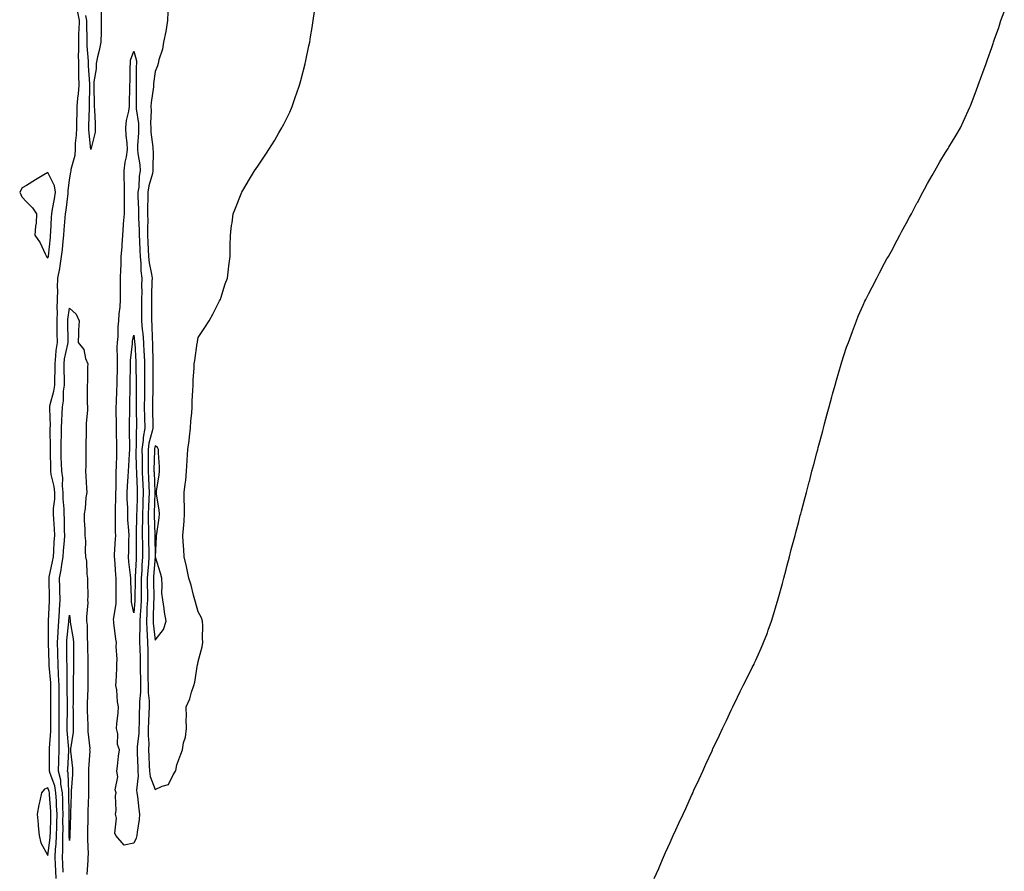
# Model space of a CAD drawing. Units: inches. Extents: x 989603 to 992243, y 7266218 to 7268858.
# Drawn here: x 990985 to 991444, y 7266555 to 7266952 of the extents above; entities that cross this region are included whole.
import ezdxf

# ---------------------------------------------------------------- set-up
doc = ezdxf.new("R2010")
doc.units = ezdxf.units.IN
doc.header["$MEASUREMENT"] = 0
doc.layers.add('Contour_98967266', color=7, linetype='Continuous', true_color=0x00701f)

msp = doc.modelspace()

# ---------------------------------------------------------------- linework, layer by layer
at = {"layer": 'Contour_98967266'}
for points in [[(991022.82, 7266956.69, 3137), (991022.88, 7266951.92, 3137), (991022.84, 7266947.13, 3137), (991022.79, 7266946.66, 3137), (991022.74, 7266941.92, 3137), (991021.89, 7266938.08, 3137), (991021.2, 7266935.07, 3137), (991020.49, 7266931.92, 3137), (991020.46, 7266929.51, 3137), (991019.49, 7266923.36, 3137), (991019.47, 7266921.92, 3137), (991019.48, 7266920.49, 3137), (991019.64, 7266913.51, 3137), (991019.65, 7266911.92, 3137), (991019.66, 7266910.31, 3137), (991020.11, 7266903.98, 3137), (991020.12, 7266901.92, 3137), (991019.98, 7266899.99, 3137), (991018.05, 7266891.91, 3137), (991017.08, 7266900.95, 3137), (991017.08, 7266901.92, 3137), (991017.11, 7266902.86, 3137), (991017.38, 7266911.25, 3137), (991017.4, 7266911.92, 3137), (991017.43, 7266912.54, 3137), (991017.51, 7266921.38, 3137), (991017.55, 7266921.92, 3137), (991017.54, 7266922.43, 3137), (991017.01, 7266930.88, 3137), (991017, 7266931.92, 3137), (991016.98, 7266932.99, 3137), (991016.32, 7266940.19, 3137), (991016.3, 7266941.92, 3137), (991016.35, 7266943.62, 3137), (991016.09, 7266949.96, 3137), (991016.14, 7266951.92, 3137), (991015.7, 7266954.27, 3137)], [(991053.97, 7266956, 3138), (991053.83, 7266951.92, 3138), (991053.05, 7266946.92, 3138), (991053.04, 7266946.91, 3138), (991051.93, 7266941.92, 3138), (991051.39, 7266938.58, 3138), (991049.74, 7266933.61, 3138), (991049.37, 7266931.92, 3138), (991049.16, 7266930.81, 3138), (991048.05, 7266928.14, 3138), (991047.29, 7266922.68, 3138), (991047.24, 7266921.92, 3138), (991047.18, 7266921.05, 3138), (991046.17, 7266913.8, 3138), (991046.05, 7266911.92, 3138), (991046.16, 7266910.03, 3138), (991045.86, 7266904.11, 3138), (991045.97, 7266901.92, 3138), (991046.01, 7266899.88, 3138), (991046.96, 7266893.01, 3138), (991046.99, 7266891.92, 3138), (991047.06, 7266890.93, 3138), (991046.93, 7266883.04, 3138), (991047, 7266881.92, 3138), (991046.75, 7266880.62, 3138), (991045.05, 7266874.92, 3138), (991044.6, 7266871.92, 3138), (991044.6, 7266868.47, 3138), (991044.51, 7266865.46, 3138), (991044.51, 7266861.92, 3138), (991044.53, 7266858.4, 3138), (991044.38, 7266855.59, 3138), (991044.4, 7266851.92, 3138), (991044.55, 7266848.42, 3138), (991044.71, 7266845.26, 3138), (991044.87, 7266841.92, 3138), (991045.16, 7266839.03, 3138), (991046.32, 7266833.65, 3138), (991046.54, 7266831.92, 3138), (991046.53, 7266830.4, 3138), (991046.25, 7266823.72, 3138), (991046.23, 7266821.92, 3138), (991046.23, 7266820.1, 3138), (991046.25, 7266813.72, 3138), (991046.25, 7266811.92, 3138), (991046.39, 7266810.26, 3138), (991046.59, 7266803.38, 3138), (991046.7, 7266801.92, 3138), (991046.76, 7266800.63, 3138), (991046.9, 7266793.07, 3138), (991046.95, 7266791.92, 3138), (991046.95, 7266790.82, 3138), (991046.94, 7266783.03, 3138), (991046.95, 7266781.92, 3138), (991046.94, 7266780.81, 3138), (991046.75, 7266773.22, 3138), (991046.74, 7266771.92, 3138), (991046.76, 7266770.63, 3138), (991046.9, 7266763.07, 3138), (991046.92, 7266761.92, 3138), (991046.69, 7266760.56, 3138), (991045.11, 7266754.86, 3138), (991044.74, 7266751.92, 3138), (991044.77, 7266748.64, 3138), (991044.71, 7266745.26, 3138), (991044.73, 7266741.92, 3138), (991044.87, 7266738.74, 3138), (991045.02, 7266734.95, 3138), (991045.15, 7266731.92, 3138), (991045.05, 7266728.92, 3138), (991044.89, 7266725.08, 3138), (991044.78, 7266721.92, 3138), (991044.79, 7266718.66, 3138), (991044.93, 7266715.04, 3138), (991044.94, 7266711.92, 3138), (991044.97, 7266708.84, 3138), (991045.03, 7266704.94, 3138), (991045.07, 7266701.92, 3138), (991044.85, 7266698.72, 3138), (991044.57, 7266695.4, 3138), (991044.34, 7266691.92, 3138), (991044.34, 7266688.21, 3138), (991044.38, 7266685.59, 3138), (991044.38, 7266681.92, 3138), (991044.2, 7266678.07, 3138), (991044.16, 7266675.81, 3138), (991043.97, 7266671.92, 3138), (991044.08, 7266667.95, 3138), (991044.35, 7266665.62, 3138), (991044.47, 7266661.92, 3138), (991044.54, 7266658.41, 3138), (991044.56, 7266655.41, 3138), (991044.64, 7266651.92, 3138), (991044.66, 7266648.53, 3138), (991044.67, 7266645.3, 3138), (991044.69, 7266641.92, 3138), (991044.71, 7266638.58, 3138), (991045.2, 7266634.77, 3138), (991045.22, 7266631.92, 3138), (991045.11, 7266628.98, 3138), (991044.87, 7266625.1, 3138), (991044.76, 7266621.92, 3138), (991044.69, 7266618.56, 3138), (991045.02, 7266614.95, 3138), (991044.95, 7266611.92, 3138), (991045.07, 7266608.94, 3138), (991045.28, 7266604.69, 3138), (991045.39, 7266601.92, 3138), (991045.65, 7266599.52, 3138), (991048.05, 7266593.45, 3138), (991051.2, 7266595.07, 3138), (991054.24, 7266595.73, 3138), (991056.42, 7266600.29, 3138), (991057.56, 7266601.92, 3138), (991057.63, 7266602.34, 3138), (991058.05, 7266604.99, 3138), (991059.98, 7266609.99, 3138), (991060.74, 7266611.92, 3138), (991061.27, 7266615.14, 3138), (991062.09, 7266617.88, 3138), (991062.6, 7266621.92, 3138), (991062.54, 7266626.41, 3138), (991062.59, 7266627.38, 3138), (991062.53, 7266631.92, 3138), (991064.2, 7266635.77, 3138), (991064.94, 7266638.81, 3138), (991065.97, 7266641.92, 3138), (991066.47, 7266643.5, 3138), (991067.82, 7266651.69, 3138), (991067.87, 7266651.92, 3138), (991067.9, 7266652.07, 3138), (991068.05, 7266653.16, 3138), (991069.97, 7266660, 3138), (991070.27, 7266661.92, 3138), (991070.15, 7266664.02, 3138), (991070.25, 7266669.72, 3138), (991070.14, 7266671.92, 3138), (991069.66, 7266673.53, 3138), (991068.05, 7266676.26, 3138), (991066.86, 7266680.73, 3138), (991066.54, 7266681.92, 3138), (991065.93, 7266684.04, 3138), (991064.85, 7266688.72, 3138), (991063.77, 7266691.92, 3138), (991062.83, 7266696.7, 3138), (991062.6, 7266697.37, 3138), (991061.47, 7266701.92, 3138), (991061.42, 7266705.29, 3138), (991061.02, 7266708.95, 3138), (991060.96, 7266711.92, 3138), (991061.19, 7266715.06, 3138), (991061.46, 7266718.51, 3138), (991061.71, 7266721.92, 3138), (991061.7, 7266725.57, 3138), (991061.5, 7266728.47, 3138), (991061.5, 7266731.92, 3138), (991061.95, 7266735.82, 3138), (991062.25, 7266737.72, 3138), (991062.69, 7266741.92, 3138), (991062.94, 7266746.81, 3138), (991062.95, 7266747.02, 3138), (991063.22, 7266751.92, 3138), (991063.84, 7266756.13, 3138), (991064, 7266757.87, 3138), (991064.55, 7266761.92, 3138), (991064.7, 7266765.27, 3138), (991065.07, 7266768.94, 3138), (991065.22, 7266771.92, 3138), (991065.34, 7266774.63, 3138), (991065.61, 7266779.48, 3138), (991065.72, 7266781.92, 3138), (991065.68, 7266784.29, 3138), (991066.17, 7266790.04, 3138), (991066.12, 7266791.92, 3138), (991066.43, 7266793.54, 3138), (991067.61, 7266801.48, 3138), (991067.69, 7266801.92, 3138), (991067.74, 7266802.23, 3138), (991068.05, 7266804.16, 3138), (991071.19, 7266808.78, 3138), (991073.24, 7266811.92, 3138), (991074.91, 7266815.06, 3138), (991078.05, 7266821.27, 3138), (991078.28, 7266821.69, 3138), (991078.41, 7266821.92, 3138), (991078.6, 7266822.47, 3138), (991080.68, 7266829.29, 3138), (991081.68, 7266831.92, 3138), (991082.22, 7266836.09, 3138), (991082.3, 7266837.67, 3138), (991083, 7266841.92, 3138), (991083, 7266846.87, 3138), (991082.99, 7266846.98, 3138), (991083.08, 7266851.92, 3138), (991083.63, 7266856.34, 3138), (991083.85, 7266857.72, 3138), (991084.4, 7266861.92, 3138), (991085.46, 7266864.51, 3138), (991088.05, 7266871.13, 3138), (991088.26, 7266871.71, 3138), (991088.35, 7266871.92, 3138), (991088.81, 7266872.68, 3138), (991092.02, 7266877.95, 3138), (991094.28, 7266881.92, 3138), (991095.88, 7266884.09, 3138), (991098.05, 7266887.28, 3138), (991099.89, 7266890.08, 3138), (991101, 7266891.92, 3138), (991103.74, 7266896.23, 3138), (991105.74, 7266899.61, 3138), (991107.12, 7266901.92, 3138), (991107.44, 7266902.53, 3138), (991108.05, 7266903.66, 3138), (991110.72, 7266909.25, 3138), (991111.85, 7266911.92, 3138), (991113.46, 7266916.51, 3138), (991113.87, 7266917.74, 3138), (991115.34, 7266921.92, 3138), (991115.91, 7266924.06, 3138), (991117.88, 7266931.75, 3138), (991117.93, 7266931.92, 3138), (991118.05, 7266932.51, 3138), (991119.72, 7266940.25, 3138), (991120.07, 7266941.92, 3138), (991120.45, 7266944.32, 3138), (991121.19, 7266948.78, 3138), (991121.73, 7266951.92, 3138), (991122.37, 7266956.24, 3138)], [(991001.83, 7266551.92, 3138), (991001.68, 7266555.55, 3138), (991001.54, 7266558.43, 3138), (991001.39, 7266561.92, 3138), (991001.59, 7266565.46, 3138), (991001.91, 7266568.06, 3138), (991002.08, 7266571.92, 3138), (991002.14, 7266576.01, 3138), (991002.2, 7266577.77, 3138), (991002.25, 7266581.92, 3138), (991002.09, 7266585.96, 3138), (991001.94, 7266588.03, 3138), (991001.77, 7266591.92, 3138), (991001.21, 7266595.08, 3138), (990998.99, 7266600.98, 3138), (990998.75, 7266601.92, 3138), (990998.77, 7266602.64, 3138), (990998.75, 7266611.22, 3138), (990998.77, 7266611.92, 3138), (990998.77, 7266612.64, 3138), (990999.39, 7266620.58, 3138), (990999.39, 7266623.26, 3138), (990999.34, 7266630.63, 3138), (990999.34, 7266633.21, 3138), (990999.38, 7266640.59, 3138), (990999.38, 7266641.92, 3138), (990999.33, 7266643.2, 3138), (990998.67, 7266651.3, 3138), (990998.65, 7266651.92, 3138), (990998.64, 7266652.51, 3138), (990998.34, 7266661.63, 3138), (990998.33, 7266661.92, 3138), (990998.35, 7266662.22, 3138), (990998.26, 7266671.71, 3138), (990998.26, 7266671.92, 3138), (990998.28, 7266672.15, 3138), (990998.77, 7266681.2, 3138), (990998.82, 7266681.92, 3138), (990998.79, 7266682.66, 3138), (990998.55, 7266691.42, 3138), (990998.53, 7266691.92, 3138), (990998.64, 7266692.51, 3138), (991000.2, 7266699.77, 3138), (991000.58, 7266701.92, 3138), (991000.75, 7266704.62, 3138), (991000.98, 7266708.99, 3138), (991001.17, 7266711.92, 3138), (991001.05, 7266714.92, 3138), (991000.71, 7266719.26, 3138), (991000.59, 7266721.92, 3138), (991000.63, 7266724.5, 3138), (991001.18, 7266728.79, 3138), (991001.21, 7266731.92, 3138), (991000.92, 7266734.79, 3138), (990999.59, 7266740.38, 3138), (990999.39, 7266741.92, 3138), (990999.35, 7266743.22, 3138), (990999.22, 7266750.75, 3138), (990999.19, 7266751.92, 3138), (990999.21, 7266753.08, 3138), (990999.11, 7266760.86, 3138), (990999.13, 7266761.92, 3138), (990999.15, 7266763.02, 3138), (990998.86, 7266771.11, 3138), (990998.88, 7266771.92, 3138), (990999.06, 7266772.93, 3138), (991000.83, 7266779.14, 3138), (991001.21, 7266781.92, 3138), (991001.2, 7266785.07, 3138), (991001.32, 7266788.65, 3138), (991001.32, 7266791.92, 3138), (991001.77, 7266795.64, 3138), (991001.89, 7266798.08, 3138), (991002.43, 7266801.92, 3138), (991002.39, 7266806.26, 3138), (991002.37, 7266807.6, 3138), (991002.32, 7266811.92, 3138), (991002.42, 7266816.3, 3138), (991002.31, 7266817.66, 3138), (991002.43, 7266821.92, 3138), (991002.57, 7266826.44, 3138), (991002.45, 7266827.52, 3138), (991002.65, 7266831.92, 3138), (991003.63, 7266836.34, 3138), (991003.67, 7266837.54, 3138), (991004.38, 7266841.92, 3138), (991004.74, 7266845.23, 3138), (991005.18, 7266849.05, 3138), (991005.5, 7266851.92, 3138), (991005.65, 7266854.32, 3138), (991006.08, 7266859.95, 3138), (991006.2, 7266861.92, 3138), (991006.46, 7266863.51, 3138), (991007.42, 7266871.3, 3138), (991007.51, 7266871.92, 3138), (991007.42, 7266872.55, 3138), (991008.05, 7266877.72, 3138), (991008.67, 7266881.3, 3138), (991008.81, 7266881.92, 3138), (991008.87, 7266882.74, 3138), (991010.77, 7266889.2, 3138), (991010.89, 7266891.92, 3138), (991010.92, 7266894.79, 3138), (991011.39, 7266898.58, 3138), (991011.42, 7266901.92, 3138), (991011.52, 7266905.39, 3138), (991011.59, 7266908.38, 3138), (991011.69, 7266911.92, 3138), (991011.99, 7266915.86, 3138), (991012.23, 7266917.74, 3138), (991012.51, 7266921.92, 3138), (991012.42, 7266926.3, 3138), (991012.45, 7266927.52, 3138), (991012.38, 7266931.92, 3138), (991012.32, 7266936.19, 3138), (991012.41, 7266937.56, 3138), (991012.36, 7266941.92, 3138), (991012.48, 7266946.35, 3138), (991012.58, 7266947.39, 3138), (991012.7, 7266951.92, 3138), (991011.97, 7266955.84, 3138)], [(991280.63, 7266551.92, 3137), (991282.78, 7266556.65, 3137), (991282.94, 7266557.03, 3137), (991285.02, 7266561.92, 3137), (991285.94, 7266564.03, 3137), (991288.05, 7266568.7, 3137), (991289.04, 7266570.93, 3137), (991289.49, 7266571.92, 3137), (991290.76, 7266574.63, 3137), (991292.22, 7266577.75, 3137), (991294.11, 7266581.92, 3137), (991295.34, 7266584.63, 3137), (991298.05, 7266590.58, 3137), (991298.47, 7266591.5, 3137), (991298.66, 7266591.92, 3137), (991299.19, 7266593.06, 3137), (991301.64, 7266598.33, 3137), (991303.31, 7266601.92, 3137), (991304.75, 7266605.22, 3137), (991307.62, 7266611.49, 3137), (991307.82, 7266611.92, 3137), (991307.89, 7266612.08, 3137), (991308.05, 7266612.4, 3137), (991311.15, 7266618.82, 3137), (991312.56, 7266621.92, 3137), (991314.29, 7266625.68, 3137), (991316.58, 7266630.45, 3137), (991317.28, 7266631.92, 3137), (991317.53, 7266632.44, 3137), (991318.05, 7266633.53, 3137), (991320.81, 7266639.16, 3137), (991322.21, 7266641.92, 3137), (991324.12, 7266645.85, 3137), (991326.38, 7266650.25, 3137), (991327.23, 7266651.92, 3137), (991327.48, 7266652.49, 3137), (991328.05, 7266653.78, 3137), (991330.58, 7266659.39, 3137), (991331.65, 7266661.92, 3137), (991333.41, 7266666.56, 3137), (991333.82, 7266667.69, 3137), (991335.38, 7266671.92, 3137), (991336.01, 7266673.96, 3137), (991338.05, 7266680.84, 3137), (991338.29, 7266681.68, 3137), (991338.36, 7266681.92, 3137), (991338.48, 7266682.35, 3137), (991340.46, 7266689.51, 3137), (991341.11, 7266691.92, 3137), (991342.13, 7266696, 3137), (991342.5, 7266697.47, 3137), (991343.66, 7266701.92, 3137), (991344.59, 7266705.38, 3137), (991345.76, 7266709.63, 3137), (991346.36, 7266711.92, 3137), (991346.71, 7266713.26, 3137), (991348.05, 7266718.39, 3137), (991348.78, 7266721.19, 3137), (991348.98, 7266721.92, 3137), (991349.3, 7266723.17, 3137), (991350.91, 7266729.06, 3137), (991351.68, 7266731.92, 3137), (991352.95, 7266736.82, 3137), (991352.99, 7266736.98, 3137), (991354.21, 7266741.92, 3137), (991355.01, 7266744.96, 3137), (991356.49, 7266750.36, 3137), (991356.91, 7266751.92, 3137), (991357.14, 7266752.83, 3137), (991358.05, 7266756.21, 3137), (991359.24, 7266760.73, 3137), (991359.57, 7266761.92, 3137), (991360.13, 7266764, 3137), (991361.34, 7266768.63, 3137), (991362.2, 7266771.92, 3137), (991363.47, 7266776.5, 3137), (991363.83, 7266777.7, 3137), (991365.08, 7266781.92, 3137), (991365.68, 7266784.29, 3137), (991367.83, 7266791.7, 3137), (991367.89, 7266791.92, 3137), (991367.92, 7266792.05, 3137), (991368.05, 7266792.45, 3137), (991370.33, 7266799.64, 3137), (991371.18, 7266801.92, 3137), (991373.05, 7266806.92, 3137), (991374.95, 7266811.92, 3137), (991375.81, 7266814.16, 3137), (991378.05, 7266819.31, 3137), (991378.9, 7266821.07, 3137), (991379.33, 7266821.92, 3137), (991380.77, 7266824.64, 3137), (991382.34, 7266827.63, 3137), (991384.51, 7266831.92, 3137), (991385.7, 7266834.27, 3137), (991388.05, 7266838.8, 3137), (991389.17, 7266840.8, 3137), (991389.82, 7266841.92, 3137), (991392, 7266845.87, 3137), (991392.74, 7266847.23, 3137), (991395.19, 7266851.92, 3137), (991396.17, 7266853.8, 3137), (991398.05, 7266857.38, 3137), (991399.66, 7266860.31, 3137), (991400.55, 7266861.92, 3137), (991403.13, 7266866.84, 3137), (991403.34, 7266867.21, 3137), (991405.94, 7266871.92, 3137), (991406.64, 7266873.33, 3137), (991408.05, 7266875.92, 3137), (991410.19, 7266879.78, 3137), (991411.43, 7266881.92, 3137), (991413.85, 7266886.12, 3137), (991416.51, 7266890.38, 3137), (991417.45, 7266891.92, 3137), (991417.67, 7266892.3, 3137), (991418.05, 7266892.92, 3137), (991421.38, 7266898.59, 3137), (991423.42, 7266901.92, 3137), (991424.89, 7266905.08, 3137), (991427.79, 7266911.66, 3137), (991427.91, 7266911.92, 3137), (991428.05, 7266912.26, 3137), (991430.75, 7266919.22, 3137), (991431.73, 7266921.92, 3137), (991433.43, 7266926.54, 3137), (991433.85, 7266927.72, 3137), (991435.35, 7266931.92, 3137), (991436.11, 7266933.86, 3137), (991438.05, 7266939.42, 3137), (991438.69, 7266941.28, 3137), (991438.9, 7266941.92, 3137), (991439.35, 7266943.22, 3137), (991441.29, 7266948.68, 3137), (991442.3, 7266951.92, 3137), (991443.88, 7266956.09, 3137)], [(991005.06, 7266554.91, 3137), (991004.95, 7266558.82, 3137), (991004.83, 7266561.92, 3137), (991004.99, 7266564.98, 3137), (991004.9, 7266568.77, 3137), (991005.04, 7266571.92, 3137), (991005.08, 7266574.89, 3137), (991005.02, 7266578.89, 3137), (991005.06, 7266581.92, 3137), (991004.93, 7266585.04, 3137), (991004.91, 7266588.78, 3137), (991004.77, 7266591.92, 3137), (991004.07, 7266595.9, 3137), (991004, 7266597.87, 3137), (991002.98, 7266601.92, 3137), (991003.12, 7266606.85, 3137), (991003.13, 7266607, 3137), (991003.28, 7266611.92, 3137), (991003.26, 7266616.71, 3137), (991003.23, 7266617.1, 3137), (991003.21, 7266621.92, 3137), (991003.21, 7266627.08, 3137), (991003.22, 7266631.92, 3137), (991003.22, 7266641.92, 3137), (991003.01, 7266646.88, 3137), (991003, 7266646.97, 3137), (991002.79, 7266651.92, 3137), (991002.69, 7266656.56, 3137), (991002.66, 7266657.31, 3137), (991002.56, 7266661.92, 3137), (991002.8, 7266666.67, 3137), (991002.79, 7266667.18, 3137), (991003.04, 7266671.92, 3137), (991003.36, 7266676.61, 3137), (991003.42, 7266677.29, 3137), (991003.73, 7266681.92, 3137), (991003.6, 7266686.37, 3137), (991003.56, 7266687.43, 3137), (991003.41, 7266691.92, 3137), (991004.14, 7266695.83, 3137), (991004.52, 7266698.39, 3137), (991005.15, 7266701.92, 3137), (991005.32, 7266704.65, 3137), (991005.69, 7266709.56, 3137), (991005.84, 7266711.92, 3137), (991005.75, 7266714.22, 3137), (991005.72, 7266719.59, 3137), (991005.61, 7266721.92, 3137), (991005.65, 7266724.32, 3137), (991005.15, 7266729.02, 3137), (991005.19, 7266731.92, 3137), (991004.87, 7266735.1, 3137), (991004.9, 7266738.77, 3137), (991004.49, 7266741.92, 3137), (991004.38, 7266745.59, 3137), (991004.26, 7266748.13, 3137), (991004.14, 7266751.92, 3137), (991004.21, 7266755.76, 3137), (991004.32, 7266758.19, 3137), (991004.39, 7266761.92, 3137), (991004.46, 7266765.51, 3137), (991004.7, 7266768.57, 3137), (991004.78, 7266771.92, 3137), (991005.27, 7266774.7, 3137), (991005.34, 7266779.21, 3137), (991005.71, 7266781.92, 3137), (991005.71, 7266784.26, 3137), (991005.53, 7266789.4, 3137), (991005.53, 7266791.92, 3137), (991005.8, 7266794.17, 3137), (991007.29, 7266801.16, 3137), (991007.4, 7266801.92, 3137), (991007.39, 7266802.58, 3137), (991007.34, 7266811.21, 3137), (991007.33, 7266811.92, 3137), (991007.35, 7266812.62, 3137), (991008.05, 7266817.91, 3137), (991011.25, 7266815.12, 3137), (991012.54, 7266811.92, 3137), (991012.32, 7266807.65, 3137), (991012.26, 7266806.13, 3137), (991012.04, 7266801.92, 3137), (991014.8, 7266798.67, 3137), (991015.56, 7266794.41, 3137), (991016.56, 7266791.92, 3137), (991016.47, 7266790.34, 3137), (991016.43, 7266783.54, 3137), (991016.32, 7266781.92, 3137), (991016.37, 7266780.24, 3137), (991016.36, 7266773.61, 3137), (991016.4, 7266771.92, 3137), (991016.47, 7266770.34, 3137), (991015.79, 7266764.18, 3137), (991015.86, 7266761.92, 3137), (991015.92, 7266759.79, 3137), (991015.68, 7266754.29, 3137), (991015.73, 7266751.92, 3137), (991015.64, 7266749.51, 3137), (991015.67, 7266744.3, 3137), (991015.56, 7266741.92, 3137), (991015.67, 7266739.54, 3137), (991016, 7266733.97, 3137), (991016.09, 7266731.92, 3137), (991015.73, 7266729.6, 3137), (991015.45, 7266724.52, 3137), (991014.93, 7266721.92, 3137), (991014.98, 7266718.85, 3137), (991015.21, 7266714.76, 3137), (991015.26, 7266711.92, 3137), (991015.52, 7266709.39, 3137), (991015.34, 7266704.63, 3137), (991015.57, 7266701.92, 3137), (991015.99, 7266699.86, 3137), (991016.18, 7266693.79, 3137), (991016.47, 7266691.92, 3137), (991016.44, 7266690.31, 3137), (991016.57, 7266683.4, 3137), (991016.54, 7266681.92, 3137), (991016.59, 7266680.46, 3137), (991016.02, 7266673.95, 3137), (991016.07, 7266671.92, 3137), (991016.24, 7266670.11, 3137), (991016.29, 7266663.68, 3137), (991016.44, 7266661.92, 3137), (991016.45, 7266660.32, 3137), (991016.59, 7266653.38, 3137), (991016.6, 7266651.92, 3137), (991016.6, 7266650.47, 3137), (991016.65, 7266643.32, 3137), (991016.65, 7266641.92, 3137), (991016.62, 7266640.49, 3137), (991016.36, 7266633.61, 3137), (991016.32, 7266631.92, 3137), (991016.36, 7266630.23, 3137), (991016.59, 7266623.38, 3137), (991016.63, 7266621.92, 3137), (991016.6, 7266620.47, 3137), (991017.48, 7266612.49, 3137), (991017.47, 7266611.92, 3137), (991017.48, 7266611.35, 3137), (991016.93, 7266603.04, 3137), (991016.96, 7266601.92, 3137), (991016.91, 7266600.78, 3137), (991016.95, 7266593.02, 3137), (991016.9, 7266591.92, 3137), (991016.87, 7266590.74, 3137), (991016.62, 7266583.35, 3137), (991016.59, 7266581.92, 3137), (991016.56, 7266580.43, 3137), (991016.51, 7266573.46, 3137), (991016.48, 7266571.92, 3137), (991016.45, 7266570.32, 3137), (991016.71, 7266563.26, 3137), (991016.68, 7266561.92, 3137), (991016.58, 7266560.45, 3137), (991016.09, 7266553.88, 3137)]]:
    msp.add_polyline3d(points, dxfattribs=at)
for points in [[(991038.05, 7266568.45, 3137), (991033.57, 7266567.44, 3137), (991029.71, 7266571.92, 3137), (991029.23, 7266573.1, 3137), (991029.92, 7266580.05, 3137), (991029.55, 7266581.92, 3137), (991029.85, 7266583.72, 3137), (991029.46, 7266590.51, 3137), (991029.86, 7266591.92, 3137), (991029.4, 7266593.27, 3137), (991030.55, 7266599.42, 3137), (991030.19, 7266601.92, 3137), (991030.49, 7266604.36, 3137), (991030.96, 7266609.01, 3137), (991031.35, 7266611.92, 3137), (991030.51, 7266614.38, 3137), (991030.56, 7266619.41, 3137), (991030.06, 7266621.92, 3137), (991030.19, 7266624.06, 3137), (991030.82, 7266629.15, 3137), (991030.96, 7266631.92, 3137), (991030.45, 7266634.32, 3137), (991030.1, 7266639.87, 3137), (991029.75, 7266641.92, 3137), (991029.83, 7266643.7, 3137), (991030.13, 7266649.84, 3137), (991030.22, 7266651.92, 3137), (991030.27, 7266654.14, 3137), (991029.91, 7266660.06, 3137), (991029.95, 7266661.92, 3137), (991029.69, 7266663.56, 3137), (991028.79, 7266671.18, 3137), (991028.68, 7266671.92, 3137), (991028.66, 7266672.53, 3137), (991029.86, 7266680.11, 3137), (991029.81, 7266681.92, 3137), (991029.79, 7266683.66, 3137), (991029.83, 7266690.14, 3137), (991029.81, 7266691.92, 3137), (991029.65, 7266693.52, 3137), (991029.16, 7266700.81, 3137), (991029.06, 7266701.92, 3137), (991029.1, 7266702.97, 3137), (991029.59, 7266710.38, 3137), (991029.66, 7266711.92, 3137), (991029.59, 7266713.46, 3137), (991029.57, 7266720.4, 3137), (991029.51, 7266721.92, 3137), (991029.5, 7266723.37, 3137), (991029.7, 7266730.27, 3137), (991029.69, 7266731.92, 3137), (991029.76, 7266733.63, 3137), (991029.81, 7266740.16, 3137), (991029.9, 7266741.92, 3137), (991029.98, 7266743.85, 3137), (991030.12, 7266749.85, 3137), (991030.22, 7266751.92, 3137), (991030.18, 7266754.05, 3137), (991030.01, 7266759.96, 3137), (991029.97, 7266761.92, 3137), (991029.98, 7266763.85, 3137), (991029.87, 7266770.1, 3137), (991029.88, 7266771.92, 3137), (991029.92, 7266773.8, 3137), (991030.21, 7266779.76, 3137), (991030.27, 7266781.92, 3137), (991030.31, 7266784.18, 3137), (991030.41, 7266789.56, 3137), (991030.45, 7266791.92, 3137), (991030.53, 7266794.4, 3137), (991030.36, 7266799.61, 3137), (991030.45, 7266801.92, 3137), (991030.73, 7266804.6, 3137), (991030.76, 7266809.21, 3137), (991031.1, 7266811.92, 3137), (991031.3, 7266815.17, 3137), (991031.69, 7266818.28, 3137), (991031.9, 7266821.92, 3137), (991031.9, 7266825.77, 3137), (991031.84, 7266828.13, 3137), (991031.84, 7266831.92, 3137), (991031.99, 7266835.86, 3137), (991032.09, 7266837.88, 3137), (991032.24, 7266841.92, 3137), (991032.57, 7266846.44, 3137), (991032.63, 7266847.34, 3137), (991032.97, 7266851.92, 3137), (991033.26, 7266856.71, 3137), (991033.31, 7266857.18, 3137), (991033.64, 7266861.92, 3137), (991033.66, 7266866.31, 3137), (991033.74, 7266867.61, 3137), (991033.77, 7266871.92, 3137), (991033.71, 7266876.26, 3137), (991033.63, 7266877.5, 3137), (991033.58, 7266881.92, 3137), (991034, 7266885.97, 3137), (991034.63, 7266888.5, 3137), (991035.09, 7266891.92, 3137), (991034.94, 7266895.03, 3137), (991034.46, 7266898.33, 3137), (991034.31, 7266901.92, 3137), (991034.63, 7266905.34, 3137), (991035.8, 7266909.67, 3137), (991036.1, 7266911.92, 3137), (991036.11, 7266913.86, 3137), (991036.19, 7266920.06, 3137), (991036.2, 7266921.92, 3137), (991036.33, 7266923.64, 3137), (991036.36, 7266930.23, 3137), (991036.47, 7266931.92, 3137), (991036.49, 7266933.48, 3137), (991038.05, 7266937.66, 3137), (991039.26, 7266933.13, 3137), (991039.29, 7266931.92, 3137), (991039.2, 7266930.77, 3137), (991039.22, 7266923.09, 3137), (991039.15, 7266921.92, 3137), (991039.08, 7266920.89, 3137), (991039.14, 7266913.01, 3137), (991039.08, 7266911.92, 3137), (991039.13, 7266910.84, 3137), (991040.17, 7266904.04, 3137), (991040.27, 7266901.92, 3137), (991040.32, 7266899.65, 3137), (991039.79, 7266893.66, 3137), (991039.84, 7266891.92, 3137), (991039.99, 7266889.98, 3137), (991040.83, 7266884.7, 3137), (991041.01, 7266881.92, 3137), (991040.53, 7266879.44, 3137), (991040.34, 7266874.21, 3137), (991039.99, 7266871.92, 3137), (991039.99, 7266869.98, 3137), (991040.19, 7266864.06, 3137), (991040.19, 7266861.92, 3137), (991040.2, 7266859.77, 3137), (991040.54, 7266854.41, 3137), (991040.55, 7266851.92, 3137), (991040.68, 7266849.29, 3137), (991040.86, 7266844.73, 3137), (991040.99, 7266841.92, 3137), (991041.32, 7266838.65, 3137), (991041.35, 7266835.22, 3137), (991041.76, 7266831.92, 3137), (991041.72, 7266828.25, 3137), (991041.77, 7266825.64, 3137), (991041.72, 7266821.92, 3137), (991041.72, 7266818.25, 3137), (991041.71, 7266815.58, 3137), (991041.71, 7266811.92, 3137), (991042.03, 7266807.94, 3137), (991042.26, 7266806.13, 3137), (991042.57, 7266801.92, 3137), (991042.77, 7266797.2, 3137), (991042.81, 7266796.68, 3137), (991042.99, 7266791.92, 3137), (991043.01, 7266786.96, 3137), (991043.01, 7266786.88, 3137), (991043.03, 7266781.92, 3137), (991042.98, 7266776.99, 3137), (991042.98, 7266776.85, 3137), (991042.94, 7266771.92, 3137), (991043.03, 7266766.94, 3137), (991043.03, 7266766.9, 3137), (991043.12, 7266761.92, 3137), (991042.41, 7266757.56, 3137), (991042.4, 7266756.27, 3137), (991041.85, 7266751.92, 3137), (991041.88, 7266748.09, 3137), (991041.96, 7266745.83, 3137), (991041.99, 7266741.92, 3137), (991042.16, 7266737.81, 3137), (991042.23, 7266736.1, 3137), (991042.4, 7266731.92, 3137), (991042.26, 7266727.71, 3137), (991042.22, 7266726.09, 3137), (991042.07, 7266721.92, 3137), (991042.08, 7266717.89, 3137), (991042.01, 7266715.88, 3137), (991042.01, 7266711.92, 3137), (991042.06, 7266707.91, 3137), (991042.08, 7266705.95, 3137), (991042.12, 7266701.92, 3137), (991041.86, 7266698.11, 3137), (991041.73, 7266695.6, 3137), (991041.48, 7266691.92, 3137), (991041.49, 7266688.48, 3137), (991041.44, 7266685.31, 3137), (991041.44, 7266681.92, 3137), (991041.29, 7266678.68, 3137), (991041, 7266674.87, 3137), (991040.85, 7266671.92, 3137), (991040.93, 7266669.04, 3137), (991040.66, 7266664.53, 3137), (991040.74, 7266661.92, 3137), (991040.8, 7266659.17, 3137), (991040.97, 7266654.84, 3137), (991041.04, 7266651.92, 3137), (991041.06, 7266648.91, 3137), (991041.11, 7266644.98, 3137), (991041.14, 7266641.92, 3137), (991041.15, 7266638.82, 3137), (991040.65, 7266634.52, 3137), (991040.67, 7266631.92, 3137), (991040.58, 7266629.39, 3137), (991040.55, 7266624.42, 3137), (991040.47, 7266621.92, 3137), (991040.42, 7266619.55, 3137), (991039.59, 7266613.46, 3137), (991039.55, 7266611.92, 3137), (991039.62, 7266610.35, 3137), (991039.86, 7266603.73, 3137), (991039.93, 7266601.92, 3137), (991040.16, 7266599.81, 3137), (991039.3, 7266593.17, 3137), (991039.52, 7266591.92, 3137), (991039.72, 7266590.25, 3137), (991040.4, 7266584.27, 3137), (991040.68, 7266581.92, 3137), (991040.53, 7266579.44, 3137), (991039.61, 7266573.48, 3137), (991039.51, 7266571.92, 3137), (991039.23, 7266570.74, 3137)], [(990998.05, 7266841.35, 3139), (990998.2, 7266841.77, 3139), (990998.22, 7266841.92, 3139), (990998.24, 7266842.11, 3139), (990999.16, 7266850.81, 3139), (990999.29, 7266851.92, 3139), (990999.37, 7266853.24, 3139), (990999.72, 7266860.25, 3139), (990999.83, 7266861.92, 3139), (991000.17, 7266864.04, 3139), (991001.08, 7266868.89, 3139), (991001.53, 7266871.92, 3139), (991001.1, 7266874.97, 3139), (990998.05, 7266881.16, 3139), (990996.11, 7266879.98, 3139), (990992.3, 7266877.67, 3139), (990988.05, 7266875.05, 3139), (990986.06, 7266873.91, 3139), (990984.86, 7266871.92, 3139), (990985.86, 7266869.73, 3139), (990988.05, 7266867.43, 3139), (990990.75, 7266864.62, 3139), (990992.67, 7266861.92, 3139), (990992.53, 7266857.44, 3139), (990992.17, 7266856.04, 3139), (990991.99, 7266851.92, 3139), (990994.44, 7266848.31, 3139), (990996.74, 7266843.23, 3139), (990997.42, 7266841.92, 3139), (990997.68, 7266841.55, 3139)], [(991038.05, 7266675.81, 3136), (991036.98, 7266680.85, 3136), (991036.95, 7266681.92, 3136), (991036.94, 7266683.03, 3136), (991036.68, 7266690.55, 3136), (991036.66, 7266691.92, 3136), (991036.52, 7266693.45, 3136), (991035.76, 7266699.63, 3136), (991035.56, 7266701.92, 3136), (991035.66, 7266704.31, 3136), (991035.76, 7266709.63, 3136), (991035.85, 7266711.92, 3136), (991035.76, 7266714.21, 3136), (991035.34, 7266719.21, 3136), (991035.24, 7266721.92, 3136), (991035.21, 7266724.76, 3136), (991035.01, 7266728.88, 3136), (991034.98, 7266731.92, 3136), (991035.11, 7266734.86, 3136), (991035.46, 7266739.33, 3136), (991035.58, 7266741.92, 3136), (991035.69, 7266744.28, 3136), (991036.09, 7266749.96, 3136), (991036.17, 7266751.92, 3136), (991036.15, 7266753.82, 3136), (991036.08, 7266759.95, 3136), (991036.04, 7266761.92, 3136), (991036.05, 7266763.92, 3136), (991036.22, 7266770.09, 3136), (991036.23, 7266771.92, 3136), (991036.28, 7266773.69, 3136), (991036.33, 7266780.2, 3136), (991036.37, 7266781.92, 3136), (991036.4, 7266783.57, 3136), (991036.5, 7266790.37, 3136), (991036.52, 7266791.92, 3136), (991036.57, 7266793.4, 3136), (991037.37, 7266801.24, 3136), (991037.4, 7266801.92, 3136), (991037.45, 7266802.52, 3136), (991038.05, 7266805.21, 3136), (991038.41, 7266802.28, 3136), (991038.44, 7266801.92, 3136), (991038.46, 7266801.51, 3136), (991039.01, 7266792.88, 3136), (991039.05, 7266791.92, 3136), (991039.05, 7266790.92, 3136), (991039.11, 7266782.98, 3136), (991039.12, 7266781.92, 3136), (991039.11, 7266780.86, 3136), (991039.14, 7266773.01, 3136), (991039.13, 7266771.92, 3136), (991039.15, 7266770.82, 3136), (991039.29, 7266763.16, 3136), (991039.31, 7266761.92, 3136), (991039.13, 7266760.84, 3136), (991039.09, 7266752.96, 3136), (991038.96, 7266751.92, 3136), (991038.97, 7266751, 3136), (991039.23, 7266743.1, 3136), (991039.24, 7266741.92, 3136), (991039.3, 7266740.67, 3136), (991039.58, 7266733.45, 3136), (991039.64, 7266731.92, 3136), (991039.59, 7266730.38, 3136), (991039.42, 7266723.29, 3136), (991039.38, 7266721.92, 3136), (991039.38, 7266720.59, 3136), (991039.09, 7266712.96, 3136), (991039.09, 7266711.92, 3136), (991039.1, 7266710.87, 3136), (991039.16, 7266703.03, 3136), (991039.18, 7266701.92, 3136), (991039.1, 7266700.87, 3136), (991038.67, 7266692.54, 3136), (991038.63, 7266691.92, 3136), (991038.63, 7266691.34, 3136), (991038.5, 7266682.37, 3136), (991038.5, 7266681.92, 3136), (991038.48, 7266681.49, 3136)], [(991048.05, 7266663.02, 3139), (991051.85, 7266668.12, 3139), (991053.12, 7266671.92, 3139), (991052.32, 7266676.19, 3139), (991052.17, 7266677.8, 3139), (991051.52, 7266681.92, 3139), (991051.15, 7266685.02, 3139), (991051.35, 7266688.62, 3139), (991051.07, 7266691.92, 3139), (991050.51, 7266694.38, 3139), (991048.22, 7266701.75, 3139), (991048.17, 7266701.92, 3139), (991048.18, 7266702.05, 3139), (991048.7, 7266711.27, 3139), (991048.7, 7266711.92, 3139), (991048.77, 7266712.64, 3139), (991049.85, 7266720.12, 3139), (991049.99, 7266721.92, 3139), (991049.85, 7266723.72, 3139), (991048.67, 7266731.3, 3139), (991048.61, 7266731.92, 3139), (991048.67, 7266732.55, 3139), (991049.86, 7266740.11, 3139), (991050.04, 7266741.92, 3139), (991049.99, 7266743.86, 3139), (991049.58, 7266750.39, 3139), (991049.54, 7266751.92, 3139), (991049.11, 7266752.98, 3139), (991048.05, 7266753.62, 3139), (991047.68, 7266752.29, 3139), (991047.63, 7266751.92, 3139), (991047.64, 7266751.51, 3139), (991047.47, 7266742.5, 3139), (991047.47, 7266741.92, 3139), (991047.5, 7266741.37, 3139), (991047.89, 7266732.08, 3139), (991047.9, 7266731.92, 3139), (991047.9, 7266731.77, 3139), (991047.5, 7266722.47, 3139), (991047.48, 7266721.92, 3139), (991047.48, 7266721.35, 3139), (991047.86, 7266712.11, 3139), (991047.86, 7266711.73, 3139), (991048.02, 7266701.95, 3139), (991048.02, 7266701.89, 3139), (991047.25, 7266692.72, 3139), (991047.19, 7266691.92, 3139), (991047.19, 7266691.06, 3139), (991047.32, 7266682.65, 3139), (991047.32, 7266681.92, 3139), (991047.28, 7266681.15, 3139), (991047.12, 7266672.85, 3139), (991047.08, 7266671.92, 3139), (991047.1, 7266670.97, 3139)], [(991008.05, 7266569.59, 3136), (991007.99, 7266571.86, 3136), (991007.99, 7266571.98, 3136), (991007.86, 7266581.73, 3136), (991007.87, 7266581.92, 3136), (991007.86, 7266582.11, 3136), (991007.78, 7266591.65, 3136), (991007.77, 7266591.92, 3136), (991007.71, 7266592.26, 3136), (991007.38, 7266601.25, 3136), (991007.21, 7266601.92, 3136), (991007.23, 7266602.74, 3136), (991007.78, 7266611.65, 3136), (991007.79, 7266611.92, 3136), (991007.79, 7266612.18, 3136), (991007.03, 7266620.9, 3136), (991007.02, 7266621.92, 3136), (991007.02, 7266622.95, 3136), (991007.08, 7266630.95, 3136), (991007.08, 7266632.89, 3136), (991007.04, 7266640.91, 3136), (991007.04, 7266641.92, 3136), (991007.01, 7266642.96, 3136), (991006.97, 7266650.84, 3136), (991006.92, 7266651.92, 3136), (991006.9, 7266653.07, 3136), (991006.82, 7266660.69, 3136), (991006.79, 7266661.92, 3136), (991006.85, 7266663.12, 3136), (991007.81, 7266671.68, 3136), (991007.82, 7266671.92, 3136), (991007.84, 7266672.13, 3136), (991008.05, 7266674.73, 3136), (991008.41, 7266672.28, 3136), (991008.42, 7266671.92, 3136), (991008.46, 7266671.51, 3136), (991009.82, 7266663.69, 3136), (991009.97, 7266661.92, 3136), (991009.97, 7266660, 3136), (991009.88, 7266653.75, 3136), (991009.89, 7266651.92, 3136), (991009.89, 7266650.08, 3136), (991009.84, 7266643.71, 3136), (991009.84, 7266641.92, 3136), (991009.8, 7266640.17, 3136), (991009.74, 7266633.61, 3136), (991009.7, 7266631.92, 3136), (991009.74, 7266630.23, 3136), (991009.82, 7266623.69, 3136), (991009.86, 7266621.92, 3136), (991009.82, 7266620.15, 3136), (991008.59, 7266612.46, 3136), (991008.57, 7266611.92, 3136), (991008.59, 7266611.38, 3136), (991009.5, 7266603.37, 3136), (991009.52, 7266601.92, 3136), (991009.48, 7266600.49, 3136), (991008.85, 7266592.72, 3136), (991008.82, 7266591.92, 3136), (991008.79, 7266591.18, 3136), (991008.58, 7266582.45, 3136), (991008.57, 7266581.92, 3136), (991008.56, 7266581.41, 3136), (991008.22, 7266572.09, 3136), (991008.22, 7266571.92, 3136), (991008.21, 7266571.76, 3136)], [(990998.05, 7266562.64, 3139), (990999.09, 7266570.88, 3139), (990999.13, 7266571.92, 3139), (990999.15, 7266573.02, 3139), (990999.43, 7266580.54, 3139), (990999.45, 7266581.92, 3139), (990999.39, 7266583.26, 3139), (990998.81, 7266591.16, 3139), (990998.77, 7266591.92, 3139), (990998.67, 7266592.54, 3139), (990998.05, 7266594.17, 3139), (990996.36, 7266593.61, 3139), (990994.98, 7266591.92, 3139), (990994.27, 7266588.14, 3139), (990993.73, 7266586.24, 3139), (990993.08, 7266581.92, 3139), (990993.41, 7266577.28, 3139), (990993.53, 7266576.44, 3139), (990993.89, 7266571.92, 3139), (990994.73, 7266568.6, 3139)]]:
    msp.add_polyline3d(points, close=True, dxfattribs=at)

doc.saveas('drawing.dxf')
